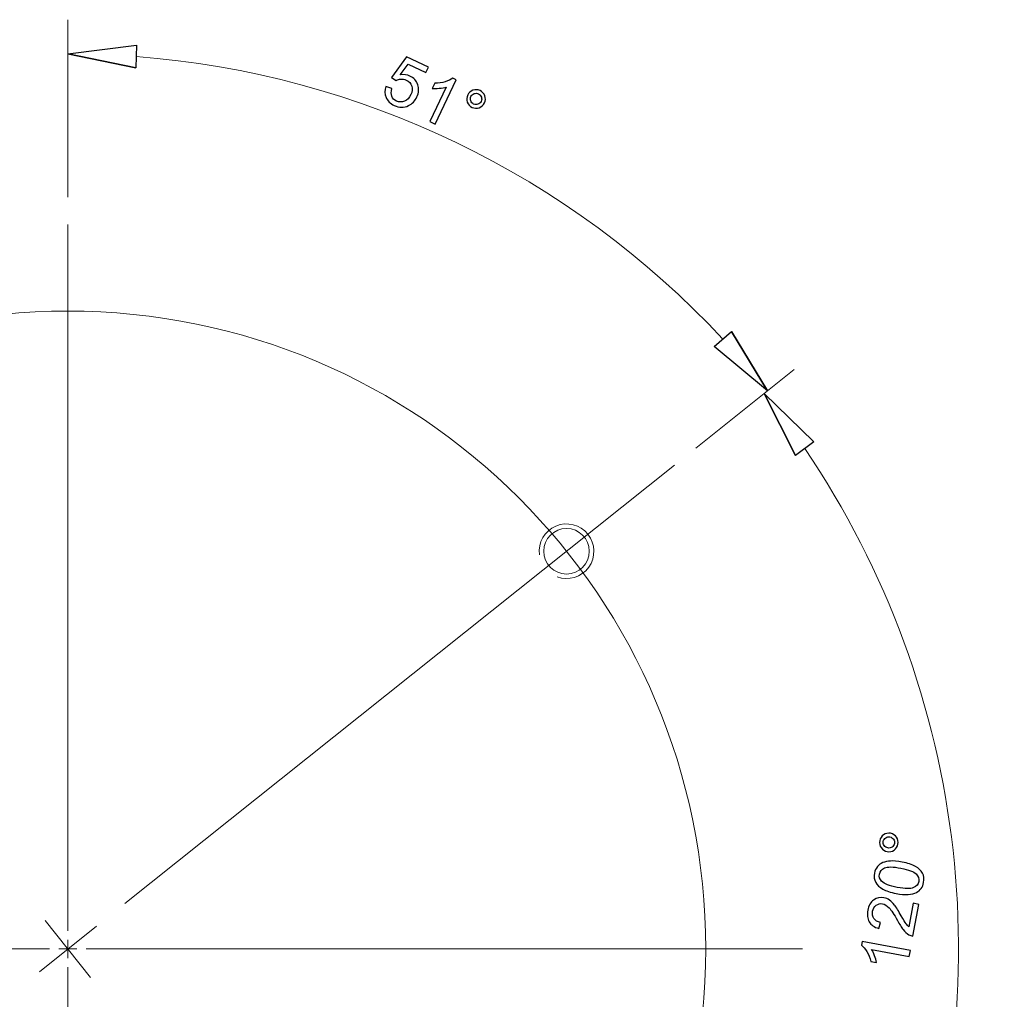
# Model space of a CAD drawing. Units: inches. Extents: x -4.25 to 4.25, y -2.86 to 2.92.
# Drawn here: x 2.44 to 2.98, y -1.02 to -0.48 of the extents above; entities that cross this region are included whole.
import ezdxf
from ezdxf.lldxf.tags import DXFTag

# ---------------------------------------------------------------- set-up
doc = ezdxf.new("R2010")
doc.units = ezdxf.units.IN
doc.header["$MEASUREMENT"] = 0
doc.layers.add('CN', color=7, linetype='Continuous')
tags = doc.linetypes.add('New Line39', pattern=[1.8, 1.2, -0.2, 0.2, -0.2]).pattern_tags.tags
tags[10:11] = [DXFTag(74, 4), DXFTag(75, 0), DXFTag(340, '0'), DXFTag(46, 1.0), DXFTag(50, 0.0), DXFTag(44, 0.0), DXFTag(45, 0.0)]
tags[8:9] = [DXFTag(74, 4), DXFTag(75, 0), DXFTag(340, '0'), DXFTag(46, 1.0), DXFTag(50, 0.0), DXFTag(44, 0.0), DXFTag(45, 0.0)]
tags[6:7] = [DXFTag(74, 4), DXFTag(75, 0), DXFTag(340, '0'), DXFTag(46, 1.0), DXFTag(50, 0.0), DXFTag(44, 0.0), DXFTag(45, 0.0)]
tags[4:5] = [DXFTag(74, 4), DXFTag(75, 0), DXFTag(340, '0'), DXFTag(46, 1.0), DXFTag(50, 0.0), DXFTag(44, 0.0), DXFTag(45, 0.0)]
tags = doc.linetypes.add('New Line41', pattern=[1.8, 1.2, -0.2, 0.2, -0.2]).pattern_tags.tags
tags[10:11] = [DXFTag(74, 4), DXFTag(75, 0), DXFTag(340, '0'), DXFTag(46, 1.0), DXFTag(50, 0.0), DXFTag(44, 0.0), DXFTag(45, 0.0)]
tags[8:9] = [DXFTag(74, 4), DXFTag(75, 0), DXFTag(340, '0'), DXFTag(46, 1.0), DXFTag(50, 0.0), DXFTag(44, 0.0), DXFTag(45, 0.0)]
tags[6:7] = [DXFTag(74, 4), DXFTag(75, 0), DXFTag(340, '0'), DXFTag(46, 1.0), DXFTag(50, 0.0), DXFTag(44, 0.0), DXFTag(45, 0.0)]
tags[4:5] = [DXFTag(74, 4), DXFTag(75, 0), DXFTag(340, '0'), DXFTag(46, 1.0), DXFTag(50, 0.0), DXFTag(44, 0.0), DXFTag(45, 0.0)]
tags = doc.linetypes.add('New Line58', pattern=[1.8, 1.2, -0.2, 0.2, -0.2]).pattern_tags.tags
tags[10:11] = [DXFTag(74, 4), DXFTag(75, 0), DXFTag(340, '0'), DXFTag(46, 1.0), DXFTag(50, 0.0), DXFTag(44, 0.0), DXFTag(45, 0.0)]
tags[8:9] = [DXFTag(74, 4), DXFTag(75, 0), DXFTag(340, '0'), DXFTag(46, 1.0), DXFTag(50, 0.0), DXFTag(44, 0.0), DXFTag(45, 0.0)]
tags[6:7] = [DXFTag(74, 4), DXFTag(75, 0), DXFTag(340, '0'), DXFTag(46, 1.0), DXFTag(50, 0.0), DXFTag(44, 0.0), DXFTag(45, 0.0)]
tags[4:5] = [DXFTag(74, 4), DXFTag(75, 0), DXFTag(340, '0'), DXFTag(46, 1.0), DXFTag(50, 0.0), DXFTag(44, 0.0), DXFTag(45, 0.0)]
tags = doc.linetypes.add('New Line71', pattern=[1.8, 1.2, -0.2, 0.2, -0.2]).pattern_tags.tags
tags[10:11] = [DXFTag(74, 4), DXFTag(75, 0), DXFTag(340, '0'), DXFTag(46, 1.0), DXFTag(50, 0.0), DXFTag(44, 0.0), DXFTag(45, 0.0)]
tags[8:9] = [DXFTag(74, 4), DXFTag(75, 0), DXFTag(340, '0'), DXFTag(46, 1.0), DXFTag(50, 0.0), DXFTag(44, 0.0), DXFTag(45, 0.0)]
tags[6:7] = [DXFTag(74, 4), DXFTag(75, 0), DXFTag(340, '0'), DXFTag(46, 1.0), DXFTag(50, 0.0), DXFTag(44, 0.0), DXFTag(45, 0.0)]
tags[4:5] = [DXFTag(74, 4), DXFTag(75, 0), DXFTag(340, '0'), DXFTag(46, 1.0), DXFTag(50, 0.0), DXFTag(44, 0.0), DXFTag(45, 0.0)]
tags = doc.linetypes.add('New Line72', pattern=[1.8, 1.2, -0.2, 0.2, -0.2]).pattern_tags.tags
tags[10:11] = [DXFTag(74, 4), DXFTag(75, 0), DXFTag(340, '0'), DXFTag(46, 1.0), DXFTag(50, 0.0), DXFTag(44, 0.0), DXFTag(45, 0.0)]
tags[8:9] = [DXFTag(74, 4), DXFTag(75, 0), DXFTag(340, '0'), DXFTag(46, 1.0), DXFTag(50, 0.0), DXFTag(44, 0.0), DXFTag(45, 0.0)]
tags[6:7] = [DXFTag(74, 4), DXFTag(75, 0), DXFTag(340, '0'), DXFTag(46, 1.0), DXFTag(50, 0.0), DXFTag(44, 0.0), DXFTag(45, 0.0)]
tags[4:5] = [DXFTag(74, 4), DXFTag(75, 0), DXFTag(340, '0'), DXFTag(46, 1.0), DXFTag(50, 0.0), DXFTag(44, 0.0), DXFTag(45, 0.0)]
tags = doc.linetypes.add('New Line76', pattern=[1.8, 1.2, -0.2, 0.2, -0.2]).pattern_tags.tags
tags[10:11] = [DXFTag(74, 4), DXFTag(75, 0), DXFTag(340, '0'), DXFTag(46, 1.0), DXFTag(50, 0.0), DXFTag(44, 0.0), DXFTag(45, 0.0)]
tags[8:9] = [DXFTag(74, 4), DXFTag(75, 0), DXFTag(340, '0'), DXFTag(46, 1.0), DXFTag(50, 0.0), DXFTag(44, 0.0), DXFTag(45, 0.0)]
tags[6:7] = [DXFTag(74, 4), DXFTag(75, 0), DXFTag(340, '0'), DXFTag(46, 1.0), DXFTag(50, 0.0), DXFTag(44, 0.0), DXFTag(45, 0.0)]
tags[4:5] = [DXFTag(74, 4), DXFTag(75, 0), DXFTag(340, '0'), DXFTag(46, 1.0), DXFTag(50, 0.0), DXFTag(44, 0.0), DXFTag(45, 0.0)]
tags = doc.linetypes.add('New Line77', pattern=[1.8, 1.2, -0.2, 0.2, -0.2]).pattern_tags.tags
tags[10:11] = [DXFTag(74, 4), DXFTag(75, 0), DXFTag(340, '0'), DXFTag(46, 1.0), DXFTag(50, 0.0), DXFTag(44, 0.0), DXFTag(45, 0.0)]
tags[8:9] = [DXFTag(74, 4), DXFTag(75, 0), DXFTag(340, '0'), DXFTag(46, 1.0), DXFTag(50, 0.0), DXFTag(44, 0.0), DXFTag(45, 0.0)]
tags[6:7] = [DXFTag(74, 4), DXFTag(75, 0), DXFTag(340, '0'), DXFTag(46, 1.0), DXFTag(50, 0.0), DXFTag(44, 0.0), DXFTag(45, 0.0)]
tags[4:5] = [DXFTag(74, 4), DXFTag(75, 0), DXFTag(340, '0'), DXFTag(46, 1.0), DXFTag(50, 0.0), DXFTag(44, 0.0), DXFTag(45, 0.0)]
tags = doc.linetypes.add('New Line78', pattern=[1.8, 1.2, -0.2, 0.2, -0.2]).pattern_tags.tags
tags[10:11] = [DXFTag(74, 4), DXFTag(75, 0), DXFTag(340, '0'), DXFTag(46, 1.0), DXFTag(50, 0.0), DXFTag(44, 0.0), DXFTag(45, 0.0)]
tags[8:9] = [DXFTag(74, 4), DXFTag(75, 0), DXFTag(340, '0'), DXFTag(46, 1.0), DXFTag(50, 0.0), DXFTag(44, 0.0), DXFTag(45, 0.0)]
tags[6:7] = [DXFTag(74, 4), DXFTag(75, 0), DXFTag(340, '0'), DXFTag(46, 1.0), DXFTag(50, 0.0), DXFTag(44, 0.0), DXFTag(45, 0.0)]
tags[4:5] = [DXFTag(74, 4), DXFTag(75, 0), DXFTag(340, '0'), DXFTag(46, 1.0), DXFTag(50, 0.0), DXFTag(44, 0.0), DXFTag(45, 0.0)]
tags = doc.linetypes.add('New Line79', pattern=[1.8, 1.2, -0.2, 0.2, -0.2]).pattern_tags.tags
tags[10:11] = [DXFTag(74, 4), DXFTag(75, 0), DXFTag(340, '0'), DXFTag(46, 1.0), DXFTag(50, 0.0), DXFTag(44, 0.0), DXFTag(45, 0.0)]
tags[8:9] = [DXFTag(74, 4), DXFTag(75, 0), DXFTag(340, '0'), DXFTag(46, 1.0), DXFTag(50, 0.0), DXFTag(44, 0.0), DXFTag(45, 0.0)]
tags[6:7] = [DXFTag(74, 4), DXFTag(75, 0), DXFTag(340, '0'), DXFTag(46, 1.0), DXFTag(50, 0.0), DXFTag(44, 0.0), DXFTag(45, 0.0)]
tags[4:5] = [DXFTag(74, 4), DXFTag(75, 0), DXFTag(340, '0'), DXFTag(46, 1.0), DXFTag(50, 0.0), DXFTag(44, 0.0), DXFTag(45, 0.0)]
tags = doc.linetypes.add('New Line80', pattern=[1.8, 1.2, -0.2, 0.2, -0.2]).pattern_tags.tags
tags[10:11] = [DXFTag(74, 4), DXFTag(75, 0), DXFTag(340, '0'), DXFTag(46, 1.0), DXFTag(50, 0.0), DXFTag(44, 0.0), DXFTag(45, 0.0)]
tags[8:9] = [DXFTag(74, 4), DXFTag(75, 0), DXFTag(340, '0'), DXFTag(46, 1.0), DXFTag(50, 0.0), DXFTag(44, 0.0), DXFTag(45, 0.0)]
tags[6:7] = [DXFTag(74, 4), DXFTag(75, 0), DXFTag(340, '0'), DXFTag(46, 1.0), DXFTag(50, 0.0), DXFTag(44, 0.0), DXFTag(45, 0.0)]
tags[4:5] = [DXFTag(74, 4), DXFTag(75, 0), DXFTag(340, '0'), DXFTag(46, 1.0), DXFTag(50, 0.0), DXFTag(44, 0.0), DXFTag(45, 0.0)]

msp = doc.modelspace()

# ---------------------------------------------------------------- linework, layer by layer
at = {"lineweight": 0}
for points in [[(2.46525, -0.581), (2.46525, -0.581), (2.46525, -0.48303), (2.46525, -0.48303)], [(2.82689, -0.65934), (2.74234, -0.56852), (2.62672, -0.51283), (2.50299, -0.50335)], [(2.812, -0.71948), (2.812, -0.71948), (2.86631, -0.67617), (2.86631, -0.67617)], [(2.812, -0.71948), (2.812, -0.71948), (2.86448, -0.67763), (2.86448, -0.67763)]]:
    msp.add_open_spline(points, degree=3, dxfattribs=at)
for points, knots in [([(2.46525, -0.50191), (2.46525, -0.50191), (2.50323, -0.49707), (2.50323, -0.49707), (2.50323, -0.49707), (2.50323, -0.49707), (2.50275, -0.50965), (2.50275, -0.50965)], [0, 0, 0, 0, 0.333333, 0.333333, 0.333333, 0.333333, 1, 1, 1, 1]), ([(2.50275, -0.50965), (2.50275, -0.50965), (2.46525, -0.50191), (2.46525, -0.50191), (2.46525, -0.50191), (2.46525, -0.50191), (2.50275, -0.50965), (2.50275, -0.50965)], [0, 0, 0, 0, 0.333333, 0.333333, 0.333333, 0.333333, 1, 1, 1, 1]), ([(2.64087, -0.51983), (2.64087, -0.51983), (2.64415, -0.52106), (2.64415, -0.52106), (2.64415, -0.52106), (2.64366, -0.5227), (2.64365, -0.52411), (2.64413, -0.52529), (2.64413, -0.52529), (2.64461, -0.52646), (2.64545, -0.52733), (2.64665, -0.52791), (2.64665, -0.52791), (2.64809, -0.52859), (2.64957, -0.52863), (2.65109, -0.52801), (2.65109, -0.52801), (2.6526, -0.5274), (2.6538, -0.5262), (2.65465, -0.52439), (2.65465, -0.52439), (2.65546, -0.52269), (2.65562, -0.52111), (2.65513, -0.51967), (2.65513, -0.51967), (2.65465, -0.51822), (2.65362, -0.51713), (2.65207, -0.51639), (2.65207, -0.51639), (2.65109, -0.51593), (2.65013, -0.51574), (2.64913, -0.5158), (2.64913, -0.5158), (2.64815, -0.51588), (2.64727, -0.51615), (2.64649, -0.51664), (2.64649, -0.51664), (2.64649, -0.51664), (2.64385, -0.51493), (2.64385, -0.51493), (2.64385, -0.51493), (2.64385, -0.51493), (2.65218, -0.50352), (2.65218, -0.50352), (2.65218, -0.50352), (2.65218, -0.50352), (2.66431, -0.5093), (2.66431, -0.5093), (2.66431, -0.5093), (2.66431, -0.5093), (2.66296, -0.51216), (2.66296, -0.51216), (2.66296, -0.51216), (2.66296, -0.51216), (2.65322, -0.50753), (2.65322, -0.50753), (2.65322, -0.50753), (2.65322, -0.50753), (2.64878, -0.51346), (2.64878, -0.51346), (2.64878, -0.51346), (2.65073, -0.51314), (2.65251, -0.51336), (2.65412, -0.51413), (2.65412, -0.51413), (2.65625, -0.51514), (2.6577, -0.51674), (2.65847, -0.5189), (2.65847, -0.5189), (2.65922, -0.52107), (2.65906, -0.52332), (2.65795, -0.52565), (2.65795, -0.52565), (2.6569, -0.52785), (2.65535, -0.52946), (2.6533, -0.53046), (2.6533, -0.53046), (2.65079, -0.53168), (2.64819, -0.53166), (2.64548, -0.53037), (2.64548, -0.53037), (2.64326, -0.52931), (2.64174, -0.52783), (2.64093, -0.52592), (2.64093, -0.52592), (2.64012, -0.52401), (2.64009, -0.52198), (2.64087, -0.51983)], [0, 0, 0, 0, 0.043478, 0.043478, 0.043478, 0.043478, 0.086957, 0.086957, 0.086957, 0.086957, 0.130435, 0.130435, 0.130435, 0.130435, 0.173913, 0.173913, 0.173913, 0.173913, 0.217391, 0.217391, 0.217391, 0.217391, 0.26087, 0.26087, 0.26087, 0.26087, 0.304348, 0.304348, 0.304348, 0.304348, 0.347826, 0.347826, 0.347826, 0.347826, 0.391304, 0.391304, 0.391304, 0.391304, 0.434783, 0.434783, 0.434783, 0.434783, 0.478261, 0.478261, 0.478261, 0.478261, 0.521739, 0.521739, 0.521739, 0.521739, 0.565217, 0.565217, 0.565217, 0.565217, 0.608696, 0.608696, 0.608696, 0.608696, 0.652174, 0.652174, 0.652174, 0.652174, 0.695652, 0.695652, 0.695652, 0.695652, 0.73913, 0.73913, 0.73913, 0.73913, 0.782609, 0.782609, 0.782609, 0.782609, 0.826087, 0.826087, 0.826087, 0.826087, 0.869565, 0.869565, 0.869565, 0.869565, 0.913043, 0.913043, 0.913043, 0.913043, 1, 1, 1, 1]), ([(2.66804, -0.54071), (2.66804, -0.54071), (2.66505, -0.53929), (2.66505, -0.53929), (2.66505, -0.53929), (2.66505, -0.53929), (2.67413, -0.52019), (2.67413, -0.52019), (2.67413, -0.52019), (2.67308, -0.52053), (2.67181, -0.52077), (2.6703, -0.5209), (2.6703, -0.5209), (2.66881, -0.52103), (2.66751, -0.52105), (2.66641, -0.52095), (2.66641, -0.52095), (2.66641, -0.52095), (2.66779, -0.51805), (2.66779, -0.51805), (2.66779, -0.51805), (2.66985, -0.51806), (2.67176, -0.5178), (2.67356, -0.51728), (2.67356, -0.51728), (2.67534, -0.51675), (2.67674, -0.51609), (2.67777, -0.51528), (2.67777, -0.51528), (2.67777, -0.51528), (2.6797, -0.5162), (2.6797, -0.5162), (2.6797, -0.5162), (2.6797, -0.5162), (2.66804, -0.54071), (2.66804, -0.54071)], [0, 0, 0, 0, 0.1, 0.1, 0.1, 0.1, 0.2, 0.2, 0.2, 0.2, 0.3, 0.3, 0.3, 0.3, 0.4, 0.4, 0.4, 0.4, 0.5, 0.5, 0.5, 0.5, 0.6, 0.6, 0.6, 0.6, 0.7, 0.7, 0.7, 0.7, 0.8, 0.8, 0.8, 0.8, 1, 1, 1, 1]), ([(2.686, -0.52459), (2.68661, -0.52331), (2.68758, -0.52244), (2.68891, -0.52196), (2.68891, -0.52196), (2.69024, -0.5215), (2.69155, -0.52157), (2.69281, -0.52217), (2.69281, -0.52217), (2.69409, -0.52278), (2.69497, -0.52375), (2.69544, -0.52507), (2.69544, -0.52507), (2.69592, -0.52641), (2.69585, -0.5277), (2.69524, -0.52898), (2.69524, -0.52898), (2.69464, -0.53026), (2.69367, -0.53113), (2.69233, -0.53161), (2.69233, -0.53161), (2.691, -0.53208), (2.68969, -0.53201), (2.68842, -0.53141), (2.68842, -0.53141), (2.68715, -0.53081), (2.68628, -0.52984), (2.6858, -0.52852), (2.6858, -0.52852), (2.68532, -0.52719), (2.68539, -0.52587), (2.686, -0.52459)], [0, 0, 0, 0, 0.111111, 0.111111, 0.111111, 0.111111, 0.222222, 0.222222, 0.222222, 0.222222, 0.333333, 0.333333, 0.333333, 0.333333, 0.444444, 0.444444, 0.444444, 0.444444, 0.555556, 0.555556, 0.555556, 0.555556, 0.666667, 0.666667, 0.666667, 0.666667, 0.777778, 0.777778, 0.777778, 0.777778, 1, 1, 1, 1]), ([(2.68782, -0.52545), (2.68745, -0.52622), (2.68741, -0.52702), (2.6877, -0.52783), (2.6877, -0.52783), (2.68798, -0.52864), (2.68852, -0.52923), (2.68929, -0.5296), (2.68929, -0.5296), (2.69006, -0.52997), (2.69085, -0.53), (2.69166, -0.52971), (2.69166, -0.52971), (2.69247, -0.52943), (2.69306, -0.52889), (2.69343, -0.52812), (2.69343, -0.52812), (2.6938, -0.52733), (2.69384, -0.52654), (2.69356, -0.52573), (2.69356, -0.52573), (2.69326, -0.52492), (2.69274, -0.52434), (2.69197, -0.52397), (2.69197, -0.52397), (2.69119, -0.5236), (2.6904, -0.52356), (2.68959, -0.52385), (2.68959, -0.52385), (2.68878, -0.52414), (2.68819, -0.52467), (2.68782, -0.52545)], [0, 0, 0, 0, 0.111111, 0.111111, 0.111111, 0.111111, 0.222222, 0.222222, 0.222222, 0.222222, 0.333333, 0.333333, 0.333333, 0.333333, 0.444444, 0.444444, 0.444444, 0.444444, 0.555556, 0.555556, 0.555556, 0.555556, 0.666667, 0.666667, 0.666667, 0.666667, 0.777778, 0.777778, 0.777778, 0.777778, 1, 1, 1, 1]), ([(2.85155, -0.68794), (2.85155, -0.68794), (2.82213, -0.66345), (2.82213, -0.66345), (2.82213, -0.66345), (2.82213, -0.66345), (2.83166, -0.65523), (2.83166, -0.65523)], [0, 0, 0, 0, 0.333333, 0.333333, 0.333333, 0.333333, 1, 1, 1, 1]), ([(2.83166, -0.65523), (2.83166, -0.65523), (2.85155, -0.68794), (2.85155, -0.68794), (2.85155, -0.68794), (2.85155, -0.68794), (2.83166, -0.65523), (2.83166, -0.65523)], [0, 0, 0, 0, 0.333333, 0.333333, 0.333333, 0.333333, 1, 1, 1, 1]), ([(2.86704, -0.72355), (2.86704, -0.72355), (2.84972, -0.68941), (2.84972, -0.68941), (2.84972, -0.68941), (2.84972, -0.68941), (2.86704, -0.72355), (2.86704, -0.72355)], [0, 0, 0, 0, 0.333333, 0.333333, 0.333333, 0.333333, 1, 1, 1, 1]), ([(2.84972, -0.68941), (2.84972, -0.68941), (2.87718, -0.71608), (2.87718, -0.71608), (2.87718, -0.71608), (2.87718, -0.71608), (2.86704, -0.72355), (2.86704, -0.72355)], [0, 0, 0, 0, 0.333333, 0.333333, 0.333333, 0.333333, 1, 1, 1, 1]), ([(2.91759, -0.9422), (2.9162, -0.94195), (2.91511, -0.94123), (2.91432, -0.94006), (2.91432, -0.94006), (2.91353, -0.93889), (2.91327, -0.93762), (2.91353, -0.93624), (2.91353, -0.93624), (2.9138, -0.93484), (2.91451, -0.93374), (2.91567, -0.93295), (2.91567, -0.93295), (2.91683, -0.93216), (2.91811, -0.9319), (2.9195, -0.93215), (2.9195, -0.93215), (2.92089, -0.93243), (2.92198, -0.93314), (2.92278, -0.93431), (2.92278, -0.93431), (2.92358, -0.93548), (2.92384, -0.93676), (2.92358, -0.93815), (2.92358, -0.93815), (2.92331, -0.93953), (2.9226, -0.94062), (2.92144, -0.94141), (2.92144, -0.94141), (2.92028, -0.94221), (2.91899, -0.94248), (2.91759, -0.9422)], [0, 0, 0, 0, 0.111111, 0.111111, 0.111111, 0.111111, 0.222222, 0.222222, 0.222222, 0.222222, 0.333333, 0.333333, 0.333333, 0.333333, 0.444444, 0.444444, 0.444444, 0.444444, 0.555556, 0.555556, 0.555556, 0.555556, 0.666667, 0.666667, 0.666667, 0.666667, 0.777778, 0.777778, 0.777778, 0.777778, 1, 1, 1, 1]), ([(2.91796, -0.94024), (2.91881, -0.9404), (2.91959, -0.94024), (2.9203, -0.93975), (2.9203, -0.93975), (2.92101, -0.93927), (2.92144, -0.9386), (2.92161, -0.93776), (2.92161, -0.93776), (2.92176, -0.93693), (2.9216, -0.93615), (2.92112, -0.93544), (2.92112, -0.93544), (2.92064, -0.93473), (2.91998, -0.9343), (2.91912, -0.93413), (2.91912, -0.93413), (2.91828, -0.93397), (2.9175, -0.93413), (2.91679, -0.93462), (2.91679, -0.93462), (2.91607, -0.93511), (2.91565, -0.93576), (2.91548, -0.93659), (2.91548, -0.93659), (2.91533, -0.93744), (2.91549, -0.93822), (2.91597, -0.93893), (2.91597, -0.93893), (2.91645, -0.93964), (2.91712, -0.94007), (2.91796, -0.94024)], [0, 0, 0, 0, 0.111111, 0.111111, 0.111111, 0.111111, 0.222222, 0.222222, 0.222222, 0.222222, 0.333333, 0.333333, 0.333333, 0.333333, 0.444444, 0.444444, 0.444444, 0.444444, 0.555556, 0.555556, 0.555556, 0.555556, 0.666667, 0.666667, 0.666667, 0.666667, 0.777778, 0.777778, 0.777778, 0.777778, 1, 1, 1, 1]), ([(2.92255, -0.96535), (2.91941, -0.96474), (2.91694, -0.96394), (2.91516, -0.96293), (2.91516, -0.96293), (2.91336, -0.96192), (2.91207, -0.96068), (2.91127, -0.95921), (2.91127, -0.95921), (2.91048, -0.95774), (2.91027, -0.95604), (2.91063, -0.95411), (2.91063, -0.95411), (2.91091, -0.95268), (2.91143, -0.95149), (2.9122, -0.95052), (2.9122, -0.95052), (2.91298, -0.94956), (2.91398, -0.94882), (2.91519, -0.94833), (2.91519, -0.94833), (2.91641, -0.94784), (2.91783, -0.94754), (2.91945, -0.94744), (2.91945, -0.94744), (2.92108, -0.94733), (2.92321, -0.94753), (2.92584, -0.94803), (2.92584, -0.94803), (2.92896, -0.94862), (2.93141, -0.94942), (2.9332, -0.95043), (2.9332, -0.95043), (2.93499, -0.95143), (2.93629, -0.95267), (2.93709, -0.95414), (2.93709, -0.95414), (2.93789, -0.95561), (2.93811, -0.95732), (2.93774, -0.95926), (2.93774, -0.95926), (2.93726, -0.96182), (2.93595, -0.96366), (2.93384, -0.96477), (2.93384, -0.96477), (2.9313, -0.9661), (2.92753, -0.96629), (2.92255, -0.96535)], [0, 0, 0, 0, 0.076923, 0.076923, 0.076923, 0.076923, 0.153846, 0.153846, 0.153846, 0.153846, 0.230769, 0.230769, 0.230769, 0.230769, 0.307692, 0.307692, 0.307692, 0.307692, 0.384615, 0.384615, 0.384615, 0.384615, 0.461538, 0.461538, 0.461538, 0.461538, 0.538462, 0.538462, 0.538462, 0.538462, 0.615385, 0.615385, 0.615385, 0.615385, 0.692308, 0.692308, 0.692308, 0.692308, 0.769231, 0.769231, 0.769231, 0.769231, 0.846154, 0.846154, 0.846154, 0.846154, 1, 1, 1, 1]), ([(2.92319, -0.96199), (2.92754, -0.96282), (2.93054, -0.96287), (2.93218, -0.96212), (2.93218, -0.96212), (2.93382, -0.96137), (2.93478, -0.96025), (2.93506, -0.95875), (2.93506, -0.95875), (2.93535, -0.95726), (2.93487, -0.95587), (2.93361, -0.95457), (2.93361, -0.95457), (2.93235, -0.95327), (2.92955, -0.95221), (2.9252, -0.95138), (2.9252, -0.95138), (2.92083, -0.95055), (2.91783, -0.9505), (2.9162, -0.95126), (2.9162, -0.95126), (2.91457, -0.952), (2.91361, -0.95313), (2.91332, -0.95465), (2.91332, -0.95465), (2.91304, -0.95615), (2.91344, -0.95747), (2.91454, -0.9586), (2.91454, -0.9586), (2.91595, -0.96003), (2.91883, -0.96117), (2.92319, -0.96199)], [0, 0, 0, 0, 0.111111, 0.111111, 0.111111, 0.111111, 0.222222, 0.222222, 0.222222, 0.222222, 0.333333, 0.333333, 0.333333, 0.333333, 0.444444, 0.444444, 0.444444, 0.444444, 0.555556, 0.555556, 0.555556, 0.555556, 0.666667, 0.666667, 0.666667, 0.666667, 0.777778, 0.777778, 0.777778, 0.777778, 1, 1, 1, 1]), ([(2.93199, -0.97076), (2.93199, -0.97076), (2.93512, -0.97136), (2.93512, -0.97136), (2.93512, -0.97136), (2.93512, -0.97136), (2.93178, -0.98891), (2.93178, -0.98891), (2.93178, -0.98891), (2.931, -0.98878), (2.93026, -0.98851), (2.92959, -0.9881), (2.92959, -0.9881), (2.92848, -0.98743), (2.92744, -0.98648), (2.92647, -0.98528), (2.92647, -0.98528), (2.9255, -0.98407), (2.92443, -0.9824), (2.92326, -0.98024), (2.92326, -0.98024), (2.92144, -0.97691), (2.91994, -0.97461), (2.91875, -0.97333), (2.91875, -0.97333), (2.91756, -0.97206), (2.91635, -0.9713), (2.91512, -0.97106), (2.91512, -0.97106), (2.91383, -0.97082), (2.91265, -0.97107), (2.91158, -0.97182), (2.91158, -0.97182), (2.91052, -0.97258), (2.90985, -0.9737), (2.90957, -0.97519), (2.90957, -0.97519), (2.90927, -0.97676), (2.9095, -0.9781), (2.91027, -0.97922), (2.91027, -0.97922), (2.91103, -0.98034), (2.91224, -0.98107), (2.9139, -0.98139), (2.9139, -0.98139), (2.9139, -0.98139), (2.91293, -0.98468), (2.91293, -0.98468), (2.91293, -0.98468), (2.91047, -0.98398), (2.90872, -0.98275), (2.9077, -0.98101), (2.9077, -0.98101), (2.90668, -0.97926), (2.9064, -0.97712), (2.90689, -0.9746), (2.90689, -0.9746), (2.90737, -0.97206), (2.90845, -0.97017), (2.91015, -0.96896), (2.91015, -0.96896), (2.91185, -0.96774), (2.91374, -0.96733), (2.91583, -0.96772), (2.91583, -0.96772), (2.91689, -0.96793), (2.9179, -0.96835), (2.91883, -0.96898), (2.91883, -0.96898), (2.91978, -0.96961), (2.92072, -0.97053), (2.92167, -0.97176), (2.92167, -0.97176), (2.92261, -0.97298), (2.92385, -0.97495), (2.92538, -0.97767), (2.92538, -0.97767), (2.92665, -0.97993), (2.92753, -0.98141), (2.92801, -0.98207), (2.92801, -0.98207), (2.92849, -0.98274), (2.92899, -0.98331), (2.92952, -0.98379), (2.92952, -0.98379), (2.92952, -0.98379), (2.93199, -0.97076), (2.93199, -0.97076)], [0, 0, 0, 0, 0.043478, 0.043478, 0.043478, 0.043478, 0.086957, 0.086957, 0.086957, 0.086957, 0.130435, 0.130435, 0.130435, 0.130435, 0.173913, 0.173913, 0.173913, 0.173913, 0.217391, 0.217391, 0.217391, 0.217391, 0.26087, 0.26087, 0.26087, 0.26087, 0.304348, 0.304348, 0.304348, 0.304348, 0.347826, 0.347826, 0.347826, 0.347826, 0.391304, 0.391304, 0.391304, 0.391304, 0.434783, 0.434783, 0.434783, 0.434783, 0.478261, 0.478261, 0.478261, 0.478261, 0.521739, 0.521739, 0.521739, 0.521739, 0.565217, 0.565217, 0.565217, 0.565217, 0.608696, 0.608696, 0.608696, 0.608696, 0.652174, 0.652174, 0.652174, 0.652174, 0.695652, 0.695652, 0.695652, 0.695652, 0.73913, 0.73913, 0.73913, 0.73913, 0.782609, 0.782609, 0.782609, 0.782609, 0.826087, 0.826087, 0.826087, 0.826087, 0.869565, 0.869565, 0.869565, 0.869565, 0.913043, 0.913043, 0.913043, 0.913043, 1, 1, 1, 1]), ([(2.93041, -0.99687), (2.93041, -0.99687), (2.9298, -1.00013), (2.9298, -1.00013), (2.9298, -1.00013), (2.9298, -1.00013), (2.90902, -0.99619), (2.90902, -0.99619), (2.90902, -0.99619), (2.90963, -0.99711), (2.91017, -0.99828), (2.91069, -0.9997), (2.91069, -0.9997), (2.91119, -1.00111), (2.91153, -1.00237), (2.91171, -1.00345), (2.91171, -1.00345), (2.91171, -1.00345), (2.90856, -1.00285), (2.90856, -1.00285), (2.90856, -1.00285), (2.90805, -1.00086), (2.90732, -0.99907), (2.90636, -0.99747), (2.90636, -0.99747), (2.90539, -0.99588), (2.90439, -0.99469), (2.90335, -0.99391), (2.90335, -0.99391), (2.90335, -0.99391), (2.90376, -0.99181), (2.90376, -0.99181), (2.90376, -0.99181), (2.90376, -0.99181), (2.93041, -0.99687), (2.93041, -0.99687)], [0, 0, 0, 0, 0.1, 0.1, 0.1, 0.1, 0.2, 0.2, 0.2, 0.2, 0.3, 0.3, 0.3, 0.3, 0.4, 0.4, 0.4, 0.4, 0.5, 0.5, 0.5, 0.5, 0.6, 0.6, 0.6, 0.6, 0.7, 0.7, 0.7, 0.7, 0.8, 0.8, 0.8, 0.8, 1, 1, 1, 1])]:
    msp.add_open_spline(points, degree=3, knots=knots)
at = {"lineweight": 9}
for points, knots in [([(2.46525, -0.50191), (2.46525, -0.50191), (2.50323, -0.49707), (2.50323, -0.49707), (2.50323, -0.49707), (2.50323, -0.49707), (2.50275, -0.50965), (2.50275, -0.50965)], [0, 0, 0, 0, 0.333333, 0.333333, 0.333333, 0.333333, 1, 1, 1, 1]), ([(2.85155, -0.68794), (2.85155, -0.68794), (2.82213, -0.66345), (2.82213, -0.66345), (2.82213, -0.66345), (2.82213, -0.66345), (2.83166, -0.65523), (2.83166, -0.65523)], [0, 0, 0, 0, 0.333333, 0.333333, 0.333333, 0.333333, 1, 1, 1, 1]), ([(2.84972, -0.68941), (2.84972, -0.68941), (2.87718, -0.71608), (2.87718, -0.71608), (2.87718, -0.71608), (2.87718, -0.71608), (2.86704, -0.72355), (2.86704, -0.72355)], [0, 0, 0, 0, 0.333333, 0.333333, 0.333333, 0.333333, 1, 1, 1, 1]), ([(2.73534, -0.79059), (2.74169, -0.79294), (2.74883, -0.79078), (2.7528, -0.78529), (2.7528, -0.78529), (2.75678, -0.77981), (2.75661, -0.77235), (2.75239, -0.76705), (2.75239, -0.76705), (2.74818, -0.76175), (2.74095, -0.7599), (2.73471, -0.76254), (2.73471, -0.76254), (2.72847, -0.76517), (2.72475, -0.77164), (2.72561, -0.77835)], [0, 0, 0, 0, 0.2, 0.2, 0.2, 0.2, 0.4, 0.4, 0.4, 0.4, 0.6, 0.6, 0.6, 0.6, 1, 1, 1, 1]), ([(2.75316, -0.77644), (2.75316, -0.76949), (2.74753, -0.76386), (2.74058, -0.76386), (2.74058, -0.76386), (2.73363, -0.76386), (2.728, -0.76949), (2.728, -0.77644), (2.728, -0.77644), (2.728, -0.78339), (2.73363, -0.78902), (2.74058, -0.78902), (2.74058, -0.78902), (2.74753, -0.78902), (2.75316, -0.78339), (2.75316, -0.77644)], [0, 0, 0, 0, 0.2, 0.2, 0.2, 0.2, 0.4, 0.4, 0.4, 0.4, 0.6, 0.6, 0.6, 0.6, 1, 1, 1, 1])]:
    msp.add_open_spline(points, degree=3, knots=knots, dxfattribs=at)
for points in [[(2.50275, -0.50965), (2.50275, -0.50965), (2.46525, -0.50191), (2.46525, -0.50191)], [(2.83166, -0.65523), (2.83166, -0.65523), (2.85155, -0.68794), (2.85155, -0.68794)], [(2.86704, -0.72355), (2.86704, -0.72355), (2.84972, -0.68941), (2.84972, -0.68941)]]:
    msp.add_open_spline(points, degree=3, dxfattribs=at)
at = {"lineweight": 0}
for points in [[(2.57564, -1.4752), (2.73375, -1.43878), (2.86372, -1.3267), (2.923, -1.17566), (2.923, -1.17566), (2.98228, -1.02462), (2.96324, -0.85406), (2.87211, -0.71981)], [(1.99581, -0.85229), (1.9484, -1.00717), (1.98043, -1.17546), (2.08141, -1.3021), (2.08141, -1.3021), (2.1824, -1.42874), (2.33935, -1.49741), (2.50089, -1.48565)]]:
    msp.add_open_spline(points, degree=3, knots=[0, 0, 0, 0, 0.333333, 0.333333, 0.333333, 0.333333, 1, 1, 1, 1], dxfattribs=at)
at = {"layer": 'CN', "color": 1, "linetype": 'New Line71', "lineweight": 9}
msp.add_open_spline([(2.46525, -0.98594), (2.46525, -0.98594), (2.46525, -0.59611), (2.46525, -0.59611)], degree=3, dxfattribs=at)
at = {"layer": 'CN', "color": 1, "linetype": 'New Line39', "lineweight": 9}
msp.add_open_spline([(2.81741, -0.996), (2.81741, -0.80151), (2.65974, -0.64385), (2.46525, -0.64385), (2.46525, -0.64385), (2.27076, -0.64385), (2.1131, -0.80151), (2.1131, -0.996), (2.1131, -0.996), (2.1131, -1.19049), (2.27076, -1.34815), (2.46525, -1.34816), (2.46525, -1.34816), (2.65974, -1.34816), (2.81741, -1.19049), (2.81741, -0.996)], degree=3, knots=[0, 0, 0, 0, 0.2, 0.2, 0.2, 0.2, 0.4, 0.4, 0.4, 0.4, 0.6, 0.6, 0.6, 0.6, 1, 1, 1, 1], dxfattribs=at)
at = {"layer": 'CN', "color": 1, "linetype": 'New Line76', "lineweight": 9}
msp.add_open_spline([(2.49672, -0.97091), (2.49672, -0.97091), (2.80019, -0.7289), (2.80019, -0.7289)], degree=3, dxfattribs=at)
at = {"layer": 'CN', "color": 1, "linetype": 'New Line78', "lineweight": 9}
msp.add_open_spline([(2.44952, -1.00855), (2.44952, -1.00855), (2.48098, -0.98346), (2.48098, -0.98346)], degree=3, dxfattribs=at)
at = {"layer": 'CN', "color": 1, "linetype": 'New Line77', "lineweight": 9}
msp.add_open_spline([(2.4778, -1.01174), (2.4778, -1.01174), (2.4527, -0.98027), (2.4527, -0.98027)], degree=3, dxfattribs=at)
at = {"layer": 'CN', "color": 1, "linetype": 'New Line80', "lineweight": 9}
msp.add_open_spline([(2.46525, -1.00103), (2.46525, -1.00103), (2.46525, -0.99097), (2.46525, -0.99097)], degree=3, dxfattribs=at)
at = {"layer": 'CN', "color": 1, "linetype": 'New Line72', "lineweight": 9}
msp.add_open_spline([(2.45519, -0.996), (2.45519, -0.996), (2.05789, -0.996), (2.05789, -0.996)], degree=3, dxfattribs=at)
at = {"layer": 'CN', "color": 1, "linetype": 'New Line79', "lineweight": 9}
msp.add_open_spline([(2.46022, -0.996), (2.46022, -0.996), (2.47028, -0.996), (2.47028, -0.996)], degree=3, dxfattribs=at)
at = {"layer": 'CN', "color": 1, "linetype": 'New Line58', "lineweight": 9}
msp.add_open_spline([(2.47531, -0.996), (2.47531, -0.996), (2.87077, -0.996), (2.87077, -0.996)], degree=3, dxfattribs=at)
at = {"layer": 'CN', "color": 1, "linetype": 'New Line41', "lineweight": 9}
msp.add_open_spline([(2.46525, -1.00606), (2.46525, -1.00606), (2.46525, -1.39615), (2.46525, -1.39615)], degree=3, dxfattribs=at)

doc.saveas('drawing.dxf')
